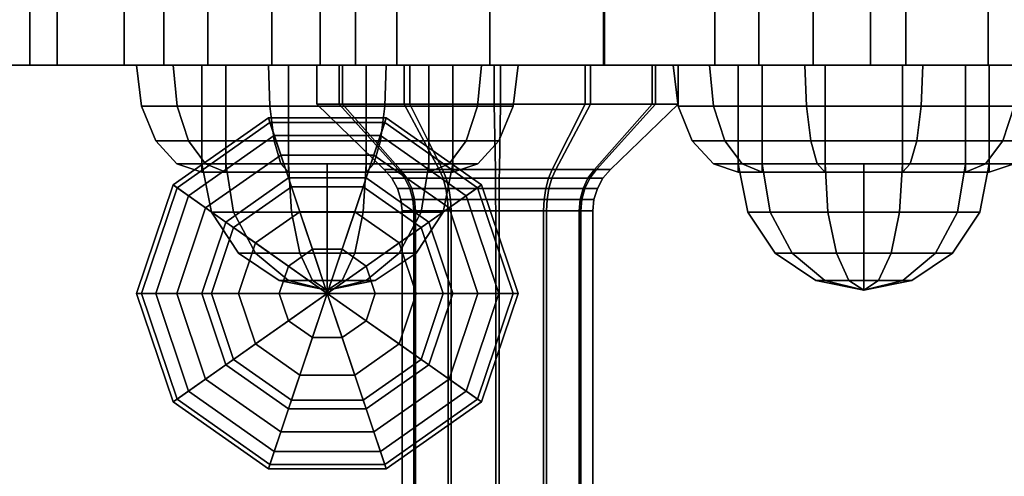
# Model space of a CAD drawing. Extents: x 1118 to 6335, y -1799 to 3006.
# Drawn here: x 4156 to 4232, y 342 to 378 of the extents above; entities that cross this region are included whole.
import ezdxf

# ---------------------------------------------------------------- set-up
doc = ezdxf.new("R2010")
doc.units = 0
doc.header["$LTSCALE"] = 14.285714
doc.layers.add('mitat', color=7, linetype='Continuous', true_color=0x13a538)
doc.layers.add('valine', color=7, linetype='Continuous')
doc.styles.get("Standard").update_dxf_attribs({"font": 'arial.ttf', "height": 60})
doc.dimstyles.new('oma', dxfattribs={"dimtxt": 60, "dimasz": 100, "dimexe": 20, "dimexo": 20, "dimgap": 30, "dimtad": 0, "dimtih": 1, "dimtoh": 1, "dimdec": 0, "dimzin": 0, "dimdsep": 46, "dimtxsty": 'Standard', "dimcen": 0.09, "dimclrd": 256, "dimadec": 0, "dimazin": 0, "dimtfac": 1, "dimtdec": 0, "dimtofl": 0, "dimtmove": 0, "dimatfit": 3, "dimfxl": 1, "dimtolj": 1, "dimtzin": 0, "dimarcsym": 0})

# ---------------------------------------------------------------- blocks, each defined once
blk = doc.blocks.new('*D14')
at = {"layer": 'Defpoints', "color": 0, "transparency": 16777216}
for p in [(3931.84, 897.981), (3931.84, -135.194), (5005.468, -135.194)]:
    blk.add_point(p, dxfattribs=at)
at = {"layer": 'mitat', "color": 0, "lineweight": -2, "transparency": 16777216}
for p, q in [((3951.84, 897.981), (5025.468, 897.981)), ((3951.84, -135.194), (5025.468, -135.194))]:
    blk.add_line(p, q, dxfattribs=at)
at = {"layer": 'mitat', "color": 104, "lineweight": -2, "true_color": 0x13a538, "transparency": 16777216}
for p, q in [((5005.468, 797.981), (5005.468, 442.049)), ((5005.468, -35.194), (5005.468, 320.739))]:
    blk.add_line(p, q, dxfattribs=at)
at = {"layer": 'mitat', "color": 104, "true_color": 0x13a538, "transparency": 16777216}
for points in [[(4988.802, 797.981), (5022.135, 797.981), (5005.468, 897.981)], [(4988.802, -35.194), (5022.135, -35.194), (5005.468, -135.194)]]:
    blk.add_solid(points, dxfattribs=at)
at = {"layer": 'mitat', "color": 0, "transparency": 16777216, "insert": (5005.468, 381.394), "char_height": 60, "attachment_point": 5}
blk.add_mtext('\\A1;1033', dxfattribs=at)

msp = doc.modelspace()

# ---------------------------------------------------------------- linework, layer by layer
at = {"layer": 'valine', "linetype": 'Continuous'}
for points in [[(4156.325, 374.177), (4156.325, 388.611), (4145.363, 388.611), (4145.363, 374.177)], [(4151.426, 374.177), (4151.426, 388.611), (4158.457, 388.611), (4158.457, 374.177)], [(4166.805, 374.177), (4166.805, 388.611), (4156.325, 388.611), (4156.325, 374.177)], [(4158.457, 374.177), (4158.457, 388.611), (4163.702, 388.611), (4163.702, 374.177)], [(4163.702, 374.177), (4163.702, 388.611), (4170.225, 388.611), (4170.225, 374.177)], [(4179.02, 374.177), (4179.02, 388.611), (4166.805, 388.611), (4166.805, 374.177)], [(4170.225, 374.177), (4170.225, 388.611), (4175.245, 388.611), (4175.245, 374.177)], [(4175.245, 374.177), (4175.245, 388.611), (4181.777, 388.611), (4181.777, 374.177)], [(4201.249, 374.177), (4201.249, 388.611), (4179.02, 388.611), (4179.02, 374.177)], [(4181.777, 374.177), (4181.777, 388.611), (4185.001, 388.611), (4185.001, 374.177)], [(4185.001, 374.177), (4185.001, 388.611), (4192.271, 388.611), (4192.271, 374.177)], [(4192.271, 374.177), (4192.271, 388.611), (4201.17, 388.611), (4201.17, 374.177)], [(4201.17, 374.177), (4201.17, 388.611), (4209.865, 388.611), (4209.865, 374.177)], [(4201.17, 374.177), (4201.17, 388.611), (4201.17, 388.611), (4201.17, 374.177)], [(4213.293, 374.177), (4213.293, 388.611), (4201.249, 388.611), (4201.249, 374.177)], [(4209.865, 374.177), (4209.865, 388.611), (4217.541, 388.611), (4217.541, 374.177)], [(4222.039, 374.177), (4222.039, 388.611), (4213.293, 388.611), (4213.293, 374.177)], [(4217.541, 374.177), (4217.541, 388.611), (4224.808, 388.611), (4224.808, 374.177)], [(4231.222, 374.177), (4231.222, 388.611), (4222.039, 388.611), (4222.039, 374.177)], [(4224.808, 374.177), (4224.808, 388.611), (4235.188, 388.611), (4235.188, 374.177)], [(4240.963, 374.177), (4240.963, 388.611), (4231.222, 388.611), (4231.222, 374.177)], [(4165.054, 370.979), (4167.827, 370.979), (4167.514, 374.177), (4164.666, 374.177)], [(4167.827, 370.979), (4165.054, 370.979), (4164.666, 374.177), (4167.514, 374.177)], [(4164.666, 374.177), (4167.514, 374.177), (4171.64, 374.177), (4169.766, 374.177)], [(4167.514, 374.177), (4164.666, 374.177), (4169.766, 374.177), (4171.64, 374.177)], [(4167.827, 370.979), (4175.088, 370.979), (4174.968, 374.177), (4167.514, 374.177)], [(4167.514, 374.177), (4174.968, 374.177), (4176.544, 374.177), (4171.64, 374.177)], [(4174.968, 374.177), (4167.514, 374.177), (4171.64, 374.177), (4176.544, 374.177)], [(4175.088, 370.979), (4167.827, 370.979), (4167.514, 374.177), (4174.968, 374.177)], [(4169.766, 374.177), (4171.64, 374.177), (4171.64, 365.82), (4169.766, 365.82)], [(4171.64, 374.177), (4169.766, 374.177), (4169.766, 365.82), (4171.64, 365.82)], [(4171.64, 374.177), (4176.544, 374.177), (4176.544, 365.82), (4171.64, 365.82)], [(4176.544, 374.177), (4171.64, 374.177), (4171.64, 365.82), (4176.544, 365.82)], [(4175.088, 370.979), (4184.062, 370.979), (4184.182, 374.177), (4174.968, 374.177)], [(4174.968, 374.177), (4184.182, 374.177), (4182.607, 374.177), (4176.544, 374.177)], [(4184.062, 370.979), (4175.088, 370.979), (4174.968, 374.177), (4184.182, 374.177)], [(4184.182, 374.177), (4174.968, 374.177), (4176.544, 374.177), (4182.607, 374.177)], [(4176.544, 374.177), (4182.607, 374.177), (4182.607, 365.82), (4176.544, 365.82)], [(4182.607, 374.177), (4176.544, 374.177), (4176.544, 365.82), (4182.607, 365.82)], [(4192.867, 374.177), (4178.747, 374.177), (4180.513, 374.177)], [(4192.867, 374.177), (4180.763, 374.177), (4178.747, 374.177)], [(4178.747, 371.138), (4180.513, 371.138), (4180.513, 374.177), (4178.747, 374.177)], [(4180.763, 371.138), (4178.747, 371.138), (4178.747, 374.177), (4180.763, 374.177)], [(4180.513, 371.138), (4185.591, 371.138), (4185.591, 374.177), (4180.513, 374.177)], [(4192.867, 374.177), (4180.513, 374.177), (4185.591, 374.177)], [(4192.867, 374.177), (4186.019, 374.177), (4180.763, 374.177)], [(4186.019, 371.138), (4180.763, 371.138), (4180.763, 374.177), (4186.019, 374.177)], [(4184.182, 374.177), (4191.637, 374.177), (4187.511, 374.177), (4182.607, 374.177)], [(4182.607, 374.177), (4187.511, 374.177), (4187.511, 365.82), (4182.607, 365.82)], [(4187.511, 374.177), (4182.607, 374.177), (4182.607, 365.82), (4187.511, 365.82)], [(4191.637, 374.177), (4184.182, 374.177), (4182.607, 374.177), (4187.511, 374.177)], [(4184.062, 370.979), (4191.323, 370.979), (4191.637, 374.177), (4184.182, 374.177)], [(4191.323, 370.979), (4184.062, 370.979), (4184.182, 374.177), (4191.637, 374.177)], [(4185.591, 371.138), (4192.621, 371.138), (4192.621, 374.177), (4185.591, 374.177)], [(4192.867, 374.177), (4185.591, 374.177), (4192.621, 374.177)], [(4192.867, 374.177), (4193.117, 374.177), (4186.019, 374.177)], [(4193.117, 371.138), (4186.019, 371.138), (4186.019, 374.177), (4193.117, 374.177)], [(4191.637, 374.177), (4194.485, 374.177), (4189.384, 374.177), (4187.511, 374.177)], [(4194.485, 374.177), (4191.637, 374.177), (4187.511, 374.177), (4189.384, 374.177)], [(4187.511, 374.177), (4189.384, 374.177), (4189.384, 365.82), (4187.511, 365.82)], [(4189.384, 374.177), (4187.511, 374.177), (4187.511, 365.82), (4189.384, 365.82)], [(4191.323, 370.979), (4194.097, 370.979), (4194.485, 374.177), (4191.637, 374.177)], [(4194.097, 370.979), (4191.323, 370.979), (4191.637, 374.177), (4194.485, 374.177)], [(4192.621, 371.138), (4199.719, 371.138), (4199.719, 374.177), (4192.621, 374.177)], [(4192.867, 374.177), (4192.621, 374.177), (4199.719, 374.177)], [(4192.867, 374.177), (4204.975, 374.177), (4206.995, 374.177)], [(4192.867, 374.177), (4206.995, 374.177), (4205.221, 374.177)], [(4192.867, 374.177), (4200.147, 374.177), (4193.117, 374.177)], [(4192.867, 374.177), (4199.719, 374.177), (4204.975, 374.177)], [(4192.867, 374.177), (4205.221, 374.177), (4200.147, 374.177)], [(4200.147, 371.138), (4193.117, 371.138), (4193.117, 374.177), (4200.147, 374.177)], [(4199.719, 371.138), (4204.975, 371.138), (4204.975, 374.177), (4199.719, 374.177)], [(4205.221, 371.138), (4200.147, 371.138), (4200.147, 374.177), (4205.221, 374.177)], [(4204.975, 371.138), (4206.995, 371.138), (4206.995, 374.177), (4204.975, 374.177)], [(4206.995, 371.138), (4205.221, 371.138), (4205.221, 374.177), (4206.995, 374.177)], [(4209.45, 374.177), (4206.603, 374.177), (4211.703, 374.177), (4213.576, 374.177)], [(4206.603, 374.177), (4209.45, 374.177), (4213.576, 374.177), (4211.703, 374.177)], [(4209.764, 370.979), (4206.991, 370.979), (4206.603, 374.177), (4209.45, 374.177)], [(4206.991, 370.979), (4209.764, 370.979), (4209.45, 374.177), (4206.603, 374.177)], [(4216.905, 374.177), (4209.45, 374.177), (4213.576, 374.177), (4218.481, 374.177)], [(4209.45, 374.177), (4216.905, 374.177), (4218.481, 374.177), (4213.576, 374.177)], [(4217.025, 370.979), (4209.764, 370.979), (4209.45, 374.177), (4216.905, 374.177)], [(4209.764, 370.979), (4217.025, 370.979), (4216.905, 374.177), (4209.45, 374.177)], [(4213.576, 374.177), (4211.703, 374.177), (4211.703, 365.82), (4213.576, 365.82)], [(4211.703, 374.177), (4213.576, 374.177), (4213.576, 365.82), (4211.703, 365.82)], [(4218.481, 374.177), (4213.576, 374.177), (4213.576, 365.82), (4218.481, 365.82)], [(4213.576, 374.177), (4218.481, 374.177), (4218.481, 365.82), (4213.576, 365.82)], [(4225.999, 370.979), (4217.025, 370.979), (4216.905, 374.177), (4226.119, 374.177)], [(4226.119, 374.177), (4216.905, 374.177), (4218.481, 374.177), (4224.544, 374.177)], [(4216.905, 374.177), (4226.119, 374.177), (4224.544, 374.177), (4218.481, 374.177)], [(4217.025, 370.979), (4225.999, 370.979), (4226.119, 374.177), (4216.905, 374.177)], [(4224.544, 374.177), (4218.481, 374.177), (4218.481, 365.82), (4224.544, 365.82)], [(4218.481, 374.177), (4224.544, 374.177), (4224.544, 365.82), (4218.481, 365.82)], [(4229.448, 374.177), (4224.544, 374.177), (4224.544, 365.82), (4229.448, 365.82)], [(4224.544, 374.177), (4229.448, 374.177), (4229.448, 365.82), (4224.544, 365.82)], [(4233.574, 374.177), (4226.119, 374.177), (4224.544, 374.177), (4229.448, 374.177)], [(4226.119, 374.177), (4233.574, 374.177), (4229.448, 374.177), (4224.544, 374.177)], [(4233.26, 370.979), (4225.999, 370.979), (4226.119, 374.177), (4233.574, 374.177)], [(4225.999, 370.979), (4233.26, 370.979), (4233.574, 374.177), (4226.119, 374.177)], [(4236.422, 374.177), (4233.574, 374.177), (4229.448, 374.177), (4231.321, 374.177)], [(4233.574, 374.177), (4236.422, 374.177), (4231.321, 374.177), (4229.448, 374.177)], [(4231.321, 374.177), (4229.448, 374.177), (4229.448, 365.82), (4231.321, 365.82)], [(4229.448, 374.177), (4231.321, 374.177), (4231.321, 365.82), (4229.448, 365.82)], [(4166.16, 368.268), (4168.722, 368.268), (4167.827, 370.979), (4165.054, 370.979)], [(4168.722, 368.268), (4166.16, 368.268), (4165.054, 370.979), (4167.827, 370.979)], [(4168.722, 368.268), (4175.43, 368.268), (4175.088, 370.979), (4167.827, 370.979)], [(4175.43, 368.268), (4168.722, 368.268), (4167.827, 370.979), (4175.088, 370.979)], [(4175.43, 368.268), (4183.721, 368.268), (4184.062, 370.979), (4175.088, 370.979)], [(4183.721, 368.268), (4175.43, 368.268), (4175.088, 370.979), (4184.062, 370.979)], [(4184.02, 366.033), (4185.125, 366.033), (4180.513, 371.138), (4178.747, 371.138)], [(4185.283, 366.033), (4184.02, 366.033), (4178.747, 371.138), (4180.763, 371.138)], [(4185.125, 366.033), (4188.307, 366.033), (4185.591, 371.138), (4180.513, 371.138)], [(4188.58, 366.033), (4185.283, 366.033), (4180.763, 371.138), (4186.019, 371.138)], [(4183.721, 368.268), (4190.429, 368.268), (4191.323, 370.979), (4184.062, 370.979)], [(4190.429, 368.268), (4183.721, 368.268), (4184.062, 370.979), (4191.323, 370.979)], [(4188.307, 366.033), (4192.713, 366.033), (4192.621, 371.138), (4185.591, 371.138)], [(4193.025, 366.033), (4188.58, 366.033), (4186.019, 371.138), (4193.117, 371.138)], [(4190.429, 368.268), (4192.991, 368.268), (4194.097, 370.979), (4191.323, 370.979)], [(4192.991, 368.268), (4190.429, 368.268), (4191.323, 370.979), (4194.097, 370.979)], [(4192.713, 366.033), (4197.158, 366.033), (4199.719, 371.138), (4192.621, 371.138)], [(4197.431, 366.033), (4193.025, 366.033), (4193.117, 371.138), (4200.147, 371.138)], [(4197.158, 366.033), (4200.455, 366.033), (4204.975, 371.138), (4199.719, 371.138)], [(4200.609, 366.033), (4197.431, 366.033), (4200.147, 371.138), (4205.221, 371.138)], [(4200.455, 366.033), (4201.718, 366.033), (4206.995, 371.138), (4204.975, 371.138)], [(4201.718, 366.033), (4200.609, 366.033), (4205.221, 371.138), (4206.995, 371.138)], [(4210.659, 368.268), (4208.097, 368.268), (4206.991, 370.979), (4209.764, 370.979)], [(4208.097, 368.268), (4210.659, 368.268), (4209.764, 370.979), (4206.991, 370.979)], [(4217.367, 368.268), (4210.659, 368.268), (4209.764, 370.979), (4217.025, 370.979)], [(4210.659, 368.268), (4217.367, 368.268), (4217.025, 370.979), (4209.764, 370.979)], [(4225.658, 368.268), (4217.367, 368.268), (4217.025, 370.979), (4225.999, 370.979)], [(4217.367, 368.268), (4225.658, 368.268), (4225.999, 370.979), (4217.025, 370.979)], [(4232.366, 368.268), (4225.658, 368.268), (4225.999, 370.979), (4233.26, 370.979)], [(4225.658, 368.268), (4232.366, 368.268), (4233.26, 370.979), (4225.999, 370.979)], [(4234.928, 368.268), (4232.366, 368.268), (4233.26, 370.979), (4236.033, 370.979)], [(4232.366, 368.268), (4234.928, 368.268), (4236.033, 370.979), (4233.26, 370.979)], [(4167.514, 364.808), (4174.968, 370.052), (4176.544, 365.356), (4171.64, 361.906)], [(4167.827, 364.587), (4175.088, 369.694), (4174.968, 370.052), (4167.514, 364.808)], [(4168.722, 363.958), (4175.43, 368.676), (4175.088, 369.694), (4167.827, 364.587)], [(4174.968, 370.052), (4184.182, 370.052), (4182.607, 365.356), (4176.544, 365.356)], [(4175.088, 369.694), (4184.062, 369.694), (4184.182, 370.052), (4174.968, 370.052)], [(4175.43, 368.676), (4183.721, 368.676), (4184.062, 369.694), (4175.088, 369.694)], [(4184.182, 370.052), (4191.637, 364.808), (4187.511, 361.906), (4182.607, 365.356)], [(4183.721, 368.676), (4190.429, 363.958), (4191.323, 364.587), (4184.062, 369.694)], [(4184.062, 369.694), (4191.323, 364.587), (4191.637, 364.808), (4184.182, 370.052)], [(4170.061, 363.016), (4175.941, 367.152), (4175.43, 368.676), (4168.722, 363.958)], [(4175.941, 367.152), (4183.209, 367.152), (4183.721, 368.676), (4175.43, 368.676)], [(4183.209, 367.152), (4189.09, 363.016), (4190.429, 363.958), (4183.721, 368.676)], [(4167.815, 366.456), (4170.061, 366.456), (4168.722, 368.268), (4166.16, 368.268)], [(4170.061, 366.456), (4167.815, 366.456), (4166.16, 368.268), (4168.722, 368.268)], [(4170.061, 366.456), (4175.941, 366.456), (4175.43, 368.268), (4168.722, 368.268)], [(4175.941, 366.456), (4170.061, 366.456), (4168.722, 368.268), (4175.43, 368.268)], [(4175.941, 366.456), (4183.209, 366.456), (4183.721, 368.268), (4175.43, 368.268)], [(4183.209, 366.456), (4175.941, 366.456), (4175.43, 368.268), (4183.721, 368.268)], [(4183.209, 366.456), (4189.09, 366.456), (4190.429, 368.268), (4183.721, 368.268)], [(4189.09, 366.456), (4183.209, 366.456), (4183.721, 368.268), (4190.429, 368.268)], [(4189.09, 366.456), (4191.336, 366.456), (4192.991, 368.268), (4190.429, 368.268)], [(4191.336, 366.456), (4189.09, 366.456), (4190.429, 368.268), (4192.991, 368.268)], [(4211.998, 366.456), (4209.752, 366.456), (4208.097, 368.268), (4210.659, 368.268)], [(4209.752, 366.456), (4211.998, 366.456), (4210.659, 368.268), (4208.097, 368.268)], [(4217.878, 366.456), (4211.998, 366.456), (4210.659, 368.268), (4217.367, 368.268)], [(4211.998, 366.456), (4217.878, 366.456), (4217.367, 368.268), (4210.659, 368.268)], [(4225.146, 366.456), (4217.878, 366.456), (4217.367, 368.268), (4225.658, 368.268)], [(4217.878, 366.456), (4225.146, 366.456), (4225.658, 368.268), (4217.367, 368.268)], [(4231.027, 366.456), (4225.146, 366.456), (4225.658, 368.268), (4232.366, 368.268)], [(4225.146, 366.456), (4231.027, 366.456), (4232.366, 368.268), (4225.658, 368.268)], [(4233.273, 366.456), (4231.027, 366.456), (4232.366, 368.268), (4234.928, 368.268)], [(4231.027, 366.456), (4233.273, 366.456), (4234.928, 368.268), (4232.366, 368.268)], [(4171.64, 361.906), (4176.544, 365.356), (4175.941, 367.152), (4170.061, 363.016)], [(4176.544, 365.356), (4182.607, 365.356), (4183.209, 367.152), (4175.941, 367.152)], [(4182.607, 365.356), (4187.511, 361.906), (4189.09, 363.016), (4183.209, 367.152)], [(4169.766, 365.82), (4171.64, 365.82), (4170.061, 366.456), (4167.815, 366.456)], [(4171.64, 365.82), (4169.766, 365.82), (4167.815, 366.456), (4170.061, 366.456)], [(4170.513, 362.677), (4172.244, 362.677), (4171.64, 366.456), (4169.766, 366.456)], [(4172.244, 362.677), (4170.513, 362.677), (4169.766, 366.456), (4171.64, 366.456)], [(4169.766, 366.456), (4171.64, 366.456), (4179.575, 366.456), (4179.575, 366.456)], [(4171.64, 366.456), (4169.766, 366.456), (4179.575, 366.456), (4179.575, 366.456)], [(4171.64, 365.82), (4176.544, 365.82), (4175.941, 366.456), (4170.061, 366.456)], [(4176.544, 365.82), (4171.64, 365.82), (4170.061, 366.456), (4175.941, 366.456)], [(4172.244, 362.677), (4176.775, 362.677), (4176.544, 366.456), (4171.64, 366.456)], [(4176.775, 362.677), (4172.244, 362.677), (4171.64, 366.456), (4176.544, 366.456)], [(4171.64, 366.456), (4176.544, 366.456), (4179.575, 366.456), (4179.575, 366.456)], [(4176.544, 366.456), (4171.64, 366.456), (4179.575, 366.456), (4179.575, 366.456)], [(4176.544, 365.82), (4182.607, 365.82), (4183.209, 366.456), (4175.941, 366.456)], [(4182.607, 365.82), (4176.544, 365.82), (4175.941, 366.456), (4183.209, 366.456)], [(4176.775, 362.677), (4182.376, 362.677), (4182.607, 366.456), (4176.544, 366.456)], [(4182.376, 362.677), (4176.775, 362.677), (4176.544, 366.456), (4182.607, 366.456)], [(4176.544, 366.456), (4182.607, 366.456), (4179.575, 366.456), (4179.575, 366.456)], [(4182.607, 366.456), (4176.544, 366.456), (4179.575, 366.456), (4179.575, 366.456)], [(4182.607, 366.456), (4187.511, 366.456), (4179.575, 366.456), (4179.575, 366.456)], [(4187.511, 366.456), (4189.384, 366.456), (4179.575, 366.456), (4179.575, 366.456)], [(4189.384, 366.456), (4187.511, 366.456), (4179.575, 366.456), (4179.575, 366.456)], [(4187.511, 366.456), (4182.607, 366.456), (4179.575, 366.456), (4179.575, 366.456)], [(4179.575, 366.456), (4179.575, 366.456), (4179.575, 356.58), (4179.575, 356.58)], [(4179.575, 366.456), (4179.575, 366.456), (4179.575, 356.58), (4179.575, 356.58)], [(4179.575, 366.456), (4179.575, 366.456), (4179.575, 356.58), (4179.575, 356.58)], [(4179.575, 366.456), (4179.575, 366.456), (4179.575, 356.58), (4179.575, 356.58)], [(4179.575, 366.456), (4179.575, 366.456), (4179.575, 356.58), (4179.575, 356.58)], [(4179.575, 366.456), (4179.575, 366.456), (4179.575, 356.58), (4179.575, 356.58)], [(4179.575, 366.456), (4179.575, 366.456), (4179.575, 356.58), (4179.575, 356.58)], [(4179.575, 366.456), (4179.575, 366.456), (4179.575, 356.58), (4179.575, 356.58)], [(4179.575, 366.456), (4179.575, 366.456), (4179.575, 356.58), (4179.575, 356.58)], [(4179.575, 366.456), (4179.575, 366.456), (4179.575, 356.58), (4179.575, 356.58)], [(4182.376, 362.677), (4186.907, 362.677), (4187.511, 366.456), (4182.607, 366.456)], [(4186.907, 362.677), (4182.376, 362.677), (4182.607, 366.456), (4187.511, 366.456)], [(4182.607, 365.82), (4187.511, 365.82), (4189.09, 366.456), (4183.209, 366.456)], [(4187.511, 365.82), (4182.607, 365.82), (4183.209, 366.456), (4189.09, 366.456)], [(4186.907, 362.677), (4188.637, 362.677), (4189.384, 366.456), (4187.511, 366.456)], [(4188.637, 362.677), (4186.907, 362.677), (4187.511, 366.456), (4189.384, 366.456)], [(4187.511, 365.82), (4189.384, 365.82), (4191.336, 366.456), (4189.09, 366.456)], [(4189.384, 365.82), (4187.511, 365.82), (4189.09, 366.456), (4191.336, 366.456)], [(4213.576, 365.82), (4211.703, 365.82), (4209.752, 366.456), (4211.998, 366.456)], [(4211.703, 365.82), (4213.576, 365.82), (4211.998, 366.456), (4209.752, 366.456)], [(4214.181, 362.677), (4212.45, 362.677), (4211.703, 366.456), (4213.576, 366.456)], [(4212.45, 362.677), (4214.181, 362.677), (4213.576, 366.456), (4211.703, 366.456)], [(4213.576, 366.456), (4211.703, 366.456), (4221.512, 366.456), (4221.512, 366.456)], [(4211.703, 366.456), (4213.576, 366.456), (4221.512, 366.456), (4221.512, 366.456)], [(4218.481, 365.82), (4213.576, 365.82), (4211.998, 366.456), (4217.878, 366.456)], [(4213.576, 365.82), (4218.481, 365.82), (4217.878, 366.456), (4211.998, 366.456)], [(4218.712, 362.677), (4214.181, 362.677), (4213.576, 366.456), (4218.481, 366.456)], [(4214.181, 362.677), (4218.712, 362.677), (4218.481, 366.456), (4213.576, 366.456)], [(4218.481, 366.456), (4213.576, 366.456), (4221.512, 366.456), (4221.512, 366.456)], [(4213.576, 366.456), (4218.481, 366.456), (4221.512, 366.456), (4221.512, 366.456)], [(4224.544, 365.82), (4218.481, 365.82), (4217.878, 366.456), (4225.146, 366.456)], [(4218.481, 365.82), (4224.544, 365.82), (4225.146, 366.456), (4217.878, 366.456)], [(4224.313, 362.677), (4218.712, 362.677), (4218.481, 366.456), (4224.544, 366.456)], [(4218.712, 362.677), (4224.313, 362.677), (4224.544, 366.456), (4218.481, 366.456)], [(4224.544, 366.456), (4218.481, 366.456), (4221.512, 366.456), (4221.512, 366.456)], [(4218.481, 366.456), (4224.544, 366.456), (4221.512, 366.456), (4221.512, 366.456)], [(4229.448, 366.456), (4224.544, 366.456), (4221.512, 366.456), (4221.512, 366.456)], [(4231.321, 366.456), (4229.448, 366.456), (4221.512, 366.456), (4221.512, 366.456)], [(4229.448, 366.456), (4231.321, 366.456), (4221.512, 366.456), (4221.512, 366.456)], [(4224.544, 366.456), (4229.448, 366.456), (4221.512, 366.456), (4221.512, 366.456)], [(4221.512, 366.456), (4221.512, 366.456), (4221.512, 356.58), (4221.512, 356.58)], [(4221.512, 366.456), (4221.512, 366.456), (4221.512, 356.58), (4221.512, 356.58)], [(4221.512, 366.456), (4221.512, 366.456), (4221.512, 356.58), (4221.512, 356.58)], [(4221.512, 366.456), (4221.512, 366.456), (4221.512, 356.58), (4221.512, 356.58)], [(4221.512, 366.456), (4221.512, 366.456), (4221.512, 356.58), (4221.512, 356.58)], [(4221.512, 366.456), (4221.512, 366.456), (4221.512, 356.58), (4221.512, 356.58)], [(4221.512, 366.456), (4221.512, 366.456), (4221.512, 356.58), (4221.512, 356.58)], [(4221.512, 366.456), (4221.512, 366.456), (4221.512, 356.58), (4221.512, 356.58)], [(4221.512, 366.456), (4221.512, 366.456), (4221.512, 356.58), (4221.512, 356.58)], [(4221.512, 366.456), (4221.512, 366.456), (4221.512, 356.58), (4221.512, 356.58)], [(4228.844, 362.677), (4224.313, 362.677), (4224.544, 366.456), (4229.448, 366.456)], [(4224.313, 362.677), (4228.844, 362.677), (4229.448, 366.456), (4224.544, 366.456)], [(4229.448, 365.82), (4224.544, 365.82), (4225.146, 366.456), (4231.027, 366.456)], [(4224.544, 365.82), (4229.448, 365.82), (4231.027, 366.456), (4225.146, 366.456)], [(4230.574, 362.677), (4228.844, 362.677), (4229.448, 366.456), (4231.321, 366.456)], [(4228.844, 362.677), (4230.574, 362.677), (4231.321, 366.456), (4229.448, 366.456)], [(4231.321, 365.82), (4229.448, 365.82), (4231.027, 366.456), (4233.273, 366.456)], [(4229.448, 365.82), (4231.321, 365.82), (4233.273, 366.456), (4231.027, 366.456)], [(4184.614, 365.334), (4185.647, 365.334), (4185.125, 366.033), (4184.02, 366.033)], [(4185.791, 365.334), (4184.614, 365.334), (4184.02, 366.033), (4185.283, 366.033)], [(4185.647, 365.334), (4188.619, 365.334), (4188.307, 366.033), (4185.125, 366.033)], [(4188.865, 365.334), (4185.791, 365.334), (4185.283, 366.033), (4188.58, 366.033)], [(4188.619, 365.334), (4192.727, 365.334), (4192.713, 366.033), (4188.307, 366.033)], [(4193.012, 365.334), (4188.865, 365.334), (4188.58, 366.033), (4193.025, 366.033)], [(4192.727, 365.334), (4196.873, 365.334), (4197.158, 366.033), (4192.713, 366.033)], [(4197.119, 365.334), (4193.012, 365.334), (4193.025, 366.033), (4197.431, 366.033)], [(4196.873, 365.334), (4199.947, 365.334), (4200.455, 366.033), (4197.158, 366.033)], [(4200.087, 365.334), (4197.119, 365.334), (4197.431, 366.033), (4200.609, 366.033)], [(4199.947, 365.334), (4201.125, 365.334), (4201.718, 366.033), (4200.455, 366.033)], [(4201.125, 365.334), (4200.087, 365.334), (4200.609, 366.033), (4201.718, 366.033)], [(4165.054, 356.324), (4167.827, 364.587), (4167.514, 364.808), (4164.666, 356.324)], [(4164.666, 356.324), (4167.514, 364.808), (4171.64, 361.906), (4169.766, 356.324)], [(4172.244, 361.481), (4176.775, 364.668), (4176.544, 365.356), (4171.64, 361.906)], [(4171.64, 361.906), (4176.544, 365.356), (4179.575, 356.324), (4179.575, 356.324)], [(4171.64, 361.906), (4176.544, 365.356), (4176.544, 365.356), (4171.64, 361.906)], [(4176.775, 364.668), (4182.376, 364.668), (4182.607, 365.356), (4176.544, 365.356)], [(4176.544, 365.356), (4182.607, 365.356), (4179.575, 356.324), (4179.575, 356.324)], [(4176.544, 365.356), (4182.607, 365.356), (4182.607, 365.356), (4176.544, 365.356)], [(4182.607, 365.356), (4187.511, 361.906), (4179.575, 356.324), (4179.575, 356.324)], [(4182.376, 364.668), (4186.907, 361.481), (4187.511, 361.906), (4182.607, 365.356)], [(4182.607, 365.356), (4187.511, 361.906), (4187.511, 361.906), (4182.607, 365.356)], [(4186.031, 364.536), (4185.05, 364.536), (4184.614, 365.334), (4185.647, 365.334)], [(4185.05, 364.536), (4186.17, 364.536), (4185.791, 365.334), (4184.614, 365.334)], [(4188.842, 364.536), (4186.031, 364.536), (4185.647, 365.334), (4188.619, 365.334)], [(4186.17, 364.536), (4189.078, 364.536), (4188.865, 365.334), (4185.791, 365.334)], [(4191.637, 364.808), (4194.485, 356.324), (4189.384, 356.324), (4187.511, 361.906)], [(4192.732, 364.536), (4188.842, 364.536), (4188.619, 365.334), (4192.727, 365.334)], [(4189.078, 364.536), (4193.006, 364.536), (4193.012, 365.334), (4188.865, 365.334)], [(4191.323, 364.587), (4194.097, 356.324), (4194.485, 356.324), (4191.637, 364.808)], [(4196.66, 364.536), (4192.732, 364.536), (4192.727, 365.334), (4196.873, 365.334)], [(4193.006, 364.536), (4196.896, 364.536), (4197.119, 365.334), (4193.012, 365.334)], [(4199.568, 364.536), (4196.66, 364.536), (4196.873, 365.334), (4199.947, 365.334)], [(4196.896, 364.536), (4199.703, 364.536), (4200.087, 365.334), (4197.119, 365.334)], [(4200.689, 364.536), (4199.568, 364.536), (4199.947, 365.334), (4201.125, 365.334)], [(4199.703, 364.536), (4200.689, 364.536), (4201.125, 365.334), (4200.087, 365.334)], [(4166.16, 356.324), (4168.722, 363.958), (4167.827, 364.587), (4165.054, 356.324)], [(4173.964, 360.271), (4177.432, 362.71), (4176.775, 364.668), (4172.244, 361.481)], [(4177.432, 362.71), (4181.718, 362.71), (4182.376, 364.668), (4176.775, 364.668)], [(4181.718, 362.71), (4185.187, 360.271), (4186.907, 361.481), (4182.376, 364.668)], [(4186.265, 363.678), (4185.324, 363.678), (4185.05, 364.536), (4186.031, 364.536)], [(4185.324, 363.678), (4186.401, 363.678), (4186.17, 364.536), (4185.05, 364.536)], [(4188.98, 363.678), (4186.265, 363.678), (4186.031, 364.536), (4188.842, 364.536)], [(4186.401, 363.678), (4189.211, 363.678), (4189.078, 364.536), (4186.17, 364.536)], [(4192.735, 363.678), (4188.98, 363.678), (4188.842, 364.536), (4192.732, 364.536)], [(4189.211, 363.678), (4193.003, 363.678), (4193.006, 364.536), (4189.078, 364.536)], [(4190.429, 363.958), (4192.991, 356.324), (4194.097, 356.324), (4191.323, 364.587)], [(4196.527, 363.678), (4192.735, 363.678), (4192.732, 364.536), (4196.66, 364.536)], [(4193.003, 363.678), (4196.758, 363.678), (4196.896, 364.536), (4193.006, 364.536)], [(4199.337, 363.678), (4196.527, 363.678), (4196.66, 364.536), (4199.568, 364.536)], [(4196.758, 363.678), (4199.47, 363.678), (4199.703, 364.536), (4196.896, 364.536)], [(4200.414, 363.678), (4199.337, 363.678), (4199.568, 364.536), (4200.689, 364.536)], [(4199.47, 363.678), (4200.414, 363.678), (4200.689, 364.536), (4199.703, 364.536)], [(4167.815, 356.324), (4170.061, 363.016), (4168.722, 363.958), (4166.16, 356.324)], [(4186.347, 362.782), (4185.415, 362.782), (4185.324, 363.678), (4186.265, 363.678)], [(4185.415, 362.782), (4186.48, 362.782), (4186.401, 363.678), (4185.324, 363.678)], [(4189.029, 362.782), (4186.347, 362.782), (4186.265, 363.678), (4188.98, 363.678)], [(4186.48, 362.782), (4189.257, 362.782), (4189.211, 363.678), (4186.401, 363.678)], [(4192.738, 362.782), (4189.029, 362.782), (4188.98, 363.678), (4192.735, 363.678)], [(4189.09, 363.016), (4191.336, 356.324), (4192.991, 356.324), (4190.429, 363.958)], [(4189.257, 362.782), (4193, 362.782), (4193.003, 363.678), (4189.211, 363.678)], [(4196.481, 362.782), (4192.738, 362.782), (4192.735, 363.678), (4196.527, 363.678)], [(4193, 362.782), (4196.712, 362.782), (4196.758, 363.678), (4193.003, 363.678)], [(4199.258, 362.782), (4196.481, 362.782), (4196.527, 363.678), (4199.337, 363.678)], [(4196.712, 362.782), (4199.387, 362.782), (4199.47, 363.678), (4196.758, 363.678)], [(4200.327, 362.782), (4199.258, 362.782), (4199.337, 363.678), (4200.414, 363.678)], [(4199.387, 362.782), (4200.327, 362.782), (4200.414, 363.678), (4199.47, 363.678)], [(4169.766, 356.324), (4171.64, 361.906), (4170.061, 363.016), (4167.815, 356.324)], [(4172.639, 359.473), (4173.964, 359.473), (4172.244, 362.677), (4170.513, 362.677)], [(4173.964, 359.473), (4172.639, 359.473), (4170.513, 362.677), (4172.244, 362.677)], [(4173.964, 359.473), (4177.432, 359.473), (4176.775, 362.677), (4172.244, 362.677)], [(4177.432, 359.473), (4173.964, 359.473), (4172.244, 362.677), (4176.775, 362.677)], [(4176.538, 358.461), (4178.416, 359.781), (4177.432, 362.71), (4173.964, 360.271)], [(4177.432, 359.473), (4181.718, 359.473), (4182.376, 362.677), (4176.775, 362.677)], [(4181.718, 359.473), (4177.432, 359.473), (4176.775, 362.677), (4182.376, 362.677)], [(4178.416, 359.781), (4180.735, 359.781), (4181.718, 362.71), (4177.432, 362.71)], [(4180.735, 359.781), (4182.612, 358.461), (4185.187, 360.271), (4181.718, 362.71)], [(4181.718, 359.473), (4185.187, 359.473), (4186.907, 362.677), (4182.376, 362.677)], [(4185.187, 359.473), (4181.718, 359.473), (4182.376, 362.677), (4186.907, 362.677)], [(4185.187, 359.473), (4186.512, 359.473), (4188.637, 362.677), (4186.907, 362.677)], [(4186.512, 359.473), (4185.187, 359.473), (4186.907, 362.677), (4188.637, 362.677)], [(4186.347, 362.782), (4189.029, 362.782), (4192.738, 362.782), (4196.481, 362.782), (4199.258, 362.782), (4200.327, 362.782), (4199.387, 362.782), (4196.712, 362.782), (4193, 362.782), (4189.257, 362.782), (4186.48, 362.782), (4185.415, 362.782)], [(4186.347, 339.459), (4186.347, 362.782), (4185.415, 362.782), (4185.415, 339.345)], [(4185.415, 339.345), (4185.415, 362.782), (4186.48, 362.782), (4186.48, 339.269)], [(4189.029, 339.566), (4189.029, 362.782), (4186.347, 362.782), (4186.347, 339.459)], [(4186.48, 339.269), (4186.48, 362.782), (4189.257, 362.782), (4189.257, 339.239)], [(4187.511, 361.906), (4189.384, 356.324), (4191.336, 356.324), (4189.09, 363.016)], [(4192.738, 339.642), (4192.738, 362.782), (4189.029, 362.782), (4189.029, 339.566)], [(4189.257, 339.239), (4189.257, 362.782), (4193, 362.782), (4193, 339.269)], [(4196.481, 339.672), (4196.481, 362.782), (4192.738, 362.782), (4192.738, 339.642)], [(4193, 339.269), (4193, 362.782), (4196.712, 362.782), (4196.712, 339.345)], [(4199.258, 339.642), (4199.258, 362.782), (4196.481, 362.782), (4196.481, 339.672)], [(4196.712, 339.345), (4196.712, 362.782), (4199.387, 362.782), (4199.387, 339.459)], [(4200.327, 339.566), (4200.327, 362.782), (4199.258, 362.782), (4199.258, 339.642)], [(4199.387, 339.459), (4199.387, 362.782), (4200.327, 362.782), (4200.327, 339.566)], [(4215.901, 359.473), (4214.576, 359.473), (4212.45, 362.677), (4214.181, 362.677)], [(4214.576, 359.473), (4215.901, 359.473), (4214.181, 362.677), (4212.45, 362.677)], [(4219.369, 359.473), (4215.901, 359.473), (4214.181, 362.677), (4218.712, 362.677)], [(4215.901, 359.473), (4219.369, 359.473), (4218.712, 362.677), (4214.181, 362.677)], [(4223.655, 359.473), (4219.369, 359.473), (4218.712, 362.677), (4224.313, 362.677)], [(4219.369, 359.473), (4223.655, 359.473), (4224.313, 362.677), (4218.712, 362.677)], [(4227.124, 359.473), (4223.655, 359.473), (4224.313, 362.677), (4228.844, 362.677)], [(4223.655, 359.473), (4227.124, 359.473), (4228.844, 362.677), (4224.313, 362.677)], [(4228.448, 359.473), (4227.124, 359.473), (4228.844, 362.677), (4230.574, 362.677)], [(4227.124, 359.473), (4228.448, 359.473), (4230.574, 362.677), (4228.844, 362.677)], [(4169.766, 356.324), (4171.64, 361.906), (4179.575, 356.324), (4179.575, 356.324)], [(4170.513, 356.324), (4172.244, 361.481), (4171.64, 361.906), (4169.766, 356.324)], [(4169.766, 356.324), (4171.64, 361.906), (4171.64, 361.906), (4169.766, 356.324)], [(4187.511, 361.906), (4189.384, 356.324), (4179.575, 356.324), (4179.575, 356.324)], [(4186.907, 361.481), (4188.637, 356.324), (4189.384, 356.324), (4187.511, 361.906)], [(4187.511, 361.906), (4189.384, 356.324), (4189.384, 356.324), (4187.511, 361.906)], [(4172.639, 356.324), (4173.964, 360.271), (4172.244, 361.481), (4170.513, 356.324)], [(4185.187, 360.271), (4186.512, 356.324), (4188.637, 356.324), (4186.907, 361.481)], [(4175.821, 356.324), (4176.538, 358.461), (4173.964, 360.271), (4172.639, 356.324)], [(4182.612, 358.461), (4183.329, 356.324), (4186.512, 356.324), (4185.187, 360.271)], [(4175.821, 357.332), (4176.538, 357.332), (4173.964, 359.473), (4172.639, 359.473)], [(4176.538, 357.332), (4175.821, 357.332), (4172.639, 359.473), (4173.964, 359.473)], [(4176.538, 357.332), (4178.416, 357.332), (4177.432, 359.473), (4173.964, 359.473)], [(4178.416, 357.332), (4176.538, 357.332), (4173.964, 359.473), (4177.432, 359.473)], [(4179.575, 356.324), (4179.575, 356.324), (4178.416, 359.781), (4176.538, 358.461)], [(4178.416, 357.332), (4180.735, 357.332), (4181.718, 359.473), (4177.432, 359.473)], [(4180.735, 357.332), (4178.416, 357.332), (4177.432, 359.473), (4181.718, 359.473)], [(4179.575, 356.324), (4179.575, 356.324), (4180.735, 359.781), (4178.416, 359.781)], [(4179.575, 356.324), (4179.575, 356.324), (4182.612, 358.461), (4180.735, 359.781)], [(4180.735, 357.332), (4182.612, 357.332), (4185.187, 359.473), (4181.718, 359.473)], [(4182.612, 357.332), (4180.735, 357.332), (4181.718, 359.473), (4185.187, 359.473)], [(4182.612, 357.332), (4183.329, 357.332), (4186.512, 359.473), (4185.187, 359.473)], [(4183.329, 357.332), (4182.612, 357.332), (4185.187, 359.473), (4186.512, 359.473)], [(4218.475, 357.332), (4217.758, 357.332), (4214.576, 359.473), (4215.901, 359.473)], [(4217.758, 357.332), (4218.475, 357.332), (4215.901, 359.473), (4214.576, 359.473)], [(4220.352, 357.332), (4218.475, 357.332), (4215.901, 359.473), (4219.369, 359.473)], [(4218.475, 357.332), (4220.352, 357.332), (4219.369, 359.473), (4215.901, 359.473)], [(4222.672, 357.332), (4220.352, 357.332), (4219.369, 359.473), (4223.655, 359.473)], [(4220.352, 357.332), (4222.672, 357.332), (4223.655, 359.473), (4219.369, 359.473)], [(4224.549, 357.332), (4222.672, 357.332), (4223.655, 359.473), (4227.124, 359.473)], [(4222.672, 357.332), (4224.549, 357.332), (4227.124, 359.473), (4223.655, 359.473)], [(4225.266, 357.332), (4224.549, 357.332), (4227.124, 359.473), (4228.448, 359.473)], [(4224.549, 357.332), (4225.266, 357.332), (4228.448, 359.473), (4227.124, 359.473)], [(4179.575, 356.324), (4179.575, 356.324), (4176.538, 358.461), (4175.821, 356.324)], [(4179.575, 356.324), (4179.575, 356.324), (4183.329, 356.324), (4182.612, 358.461)], [(4179.575, 356.58), (4179.575, 356.58), (4176.538, 357.332), (4175.821, 357.332)], [(4179.575, 356.58), (4179.575, 356.58), (4175.821, 357.332), (4176.538, 357.332)], [(4179.575, 356.58), (4179.575, 356.58), (4178.416, 357.332), (4176.538, 357.332)], [(4179.575, 356.58), (4179.575, 356.58), (4176.538, 357.332), (4178.416, 357.332)], [(4179.575, 356.58), (4179.575, 356.58), (4180.735, 357.332), (4178.416, 357.332)], [(4179.575, 356.58), (4179.575, 356.58), (4178.416, 357.332), (4180.735, 357.332)], [(4179.575, 356.58), (4179.575, 356.58), (4182.612, 357.332), (4180.735, 357.332)], [(4179.575, 356.58), (4179.575, 356.58), (4183.329, 357.332), (4182.612, 357.332)], [(4179.575, 356.58), (4179.575, 356.58), (4182.612, 357.332), (4183.329, 357.332)], [(4179.575, 356.58), (4179.575, 356.58), (4180.735, 357.332), (4182.612, 357.332)], [(4221.512, 356.58), (4221.512, 356.58), (4217.758, 357.332), (4218.475, 357.332)], [(4221.512, 356.58), (4221.512, 356.58), (4218.475, 357.332), (4217.758, 357.332)], [(4221.512, 356.58), (4221.512, 356.58), (4218.475, 357.332), (4220.352, 357.332)], [(4221.512, 356.58), (4221.512, 356.58), (4220.352, 357.332), (4218.475, 357.332)], [(4221.512, 356.58), (4221.512, 356.58), (4220.352, 357.332), (4222.672, 357.332)], [(4221.512, 356.58), (4221.512, 356.58), (4222.672, 357.332), (4220.352, 357.332)], [(4221.512, 356.58), (4221.512, 356.58), (4222.672, 357.332), (4224.549, 357.332)], [(4221.512, 356.58), (4221.512, 356.58), (4224.549, 357.332), (4225.266, 357.332)], [(4221.512, 356.58), (4221.512, 356.58), (4225.266, 357.332), (4224.549, 357.332)], [(4221.512, 356.58), (4221.512, 356.58), (4224.549, 357.332), (4222.672, 357.332)], [(4167.827, 348.061), (4165.054, 356.324), (4164.666, 356.324), (4167.514, 347.84)], [(4167.514, 347.84), (4164.666, 356.324), (4169.766, 356.324), (4171.64, 350.743)], [(4168.722, 348.69), (4166.16, 356.324), (4165.054, 356.324), (4167.827, 348.061)], [(4170.061, 349.632), (4167.815, 356.324), (4166.16, 356.324), (4168.722, 348.69)], [(4171.64, 350.743), (4169.766, 356.324), (4167.815, 356.324), (4170.061, 349.632)], [(4171.64, 350.743), (4169.766, 356.324), (4179.575, 356.324), (4179.575, 356.324)], [(4172.244, 351.168), (4170.513, 356.324), (4169.766, 356.324), (4171.64, 350.743)], [(4171.64, 350.743), (4169.766, 356.324), (4169.766, 356.324), (4171.64, 350.743)], [(4173.964, 352.378), (4172.639, 356.324), (4170.513, 356.324), (4172.244, 351.168)], [(4176.544, 347.293), (4171.64, 350.743), (4179.575, 356.324), (4179.575, 356.324)], [(4176.538, 354.188), (4175.821, 356.324), (4172.639, 356.324), (4173.964, 352.378)], [(4179.575, 356.324), (4179.575, 356.324), (4175.821, 356.324), (4176.538, 354.188)], [(4179.575, 356.324), (4179.575, 356.324), (4176.538, 354.188), (4178.416, 352.868)], [(4182.607, 347.293), (4176.544, 347.293), (4179.575, 356.324), (4179.575, 356.324)], [(4179.575, 356.324), (4179.575, 356.324), (4178.416, 352.868), (4180.735, 352.868)], [(4187.511, 350.743), (4182.607, 347.293), (4179.575, 356.324), (4179.575, 356.324)], [(4189.384, 356.324), (4187.511, 350.743), (4179.575, 356.324), (4179.575, 356.324)], [(4179.575, 356.324), (4179.575, 356.324), (4180.735, 352.868), (4182.612, 354.188)], [(4179.575, 356.324), (4179.575, 356.324), (4182.612, 354.188), (4183.329, 356.324)], [(4183.329, 356.324), (4182.612, 354.188), (4185.187, 352.378), (4186.512, 356.324)], [(4186.512, 356.324), (4185.187, 352.378), (4186.907, 351.168), (4188.637, 356.324)], [(4188.637, 356.324), (4186.907, 351.168), (4187.511, 350.743), (4189.384, 356.324)], [(4194.485, 356.324), (4191.637, 347.84), (4187.511, 350.743), (4189.384, 356.324)], [(4189.384, 356.324), (4187.511, 350.743), (4189.09, 349.632), (4191.336, 356.324)], [(4189.384, 356.324), (4187.511, 350.743), (4187.511, 350.743), (4189.384, 356.324)], [(4191.336, 356.324), (4189.09, 349.632), (4190.429, 348.69), (4192.991, 356.324)], [(4192.991, 356.324), (4190.429, 348.69), (4191.323, 348.061), (4194.097, 356.324)], [(4194.097, 356.324), (4191.323, 348.061), (4191.637, 347.84), (4194.485, 356.324)], [(4178.416, 352.868), (4176.538, 354.188), (4173.964, 352.378), (4177.432, 349.938)], [(4182.612, 354.188), (4180.735, 352.868), (4181.718, 349.938), (4185.187, 352.378)], [(4180.735, 352.868), (4178.416, 352.868), (4177.432, 349.938), (4181.718, 349.938)], [(4177.432, 349.938), (4173.964, 352.378), (4172.244, 351.168), (4176.775, 347.981)], [(4185.187, 352.378), (4181.718, 349.938), (4182.376, 347.981), (4186.907, 351.168)], [(4176.775, 347.981), (4172.244, 351.168), (4171.64, 350.743), (4176.544, 347.293)], [(4186.907, 351.168), (4182.376, 347.981), (4182.607, 347.293), (4187.511, 350.743)], [(4174.968, 342.597), (4167.514, 347.84), (4171.64, 350.743), (4176.544, 347.293)], [(4176.544, 347.293), (4171.64, 350.743), (4170.061, 349.632), (4175.941, 345.496)], [(4176.544, 347.293), (4171.64, 350.743), (4171.64, 350.743), (4176.544, 347.293)], [(4187.511, 350.743), (4182.607, 347.293), (4183.209, 345.496), (4189.09, 349.632)], [(4191.637, 347.84), (4184.182, 342.597), (4182.607, 347.293), (4187.511, 350.743)], [(4187.511, 350.743), (4182.607, 347.293), (4182.607, 347.293), (4187.511, 350.743)], [(4175.941, 345.496), (4170.061, 349.632), (4168.722, 348.69), (4175.43, 343.973)], [(4181.718, 349.938), (4177.432, 349.938), (4176.775, 347.981), (4182.376, 347.981)], [(4189.09, 349.632), (4183.209, 345.496), (4183.721, 343.973), (4190.429, 348.69)], [(4175.43, 343.973), (4168.722, 348.69), (4167.827, 348.061), (4175.088, 342.955)], [(4190.429, 348.69), (4183.721, 343.973), (4184.062, 342.955), (4191.323, 348.061)], [(4175.088, 342.955), (4167.827, 348.061), (4167.514, 347.84), (4174.968, 342.597)], [(4182.376, 347.981), (4176.775, 347.981), (4176.544, 347.293), (4182.607, 347.293)], [(4191.323, 348.061), (4184.062, 342.955), (4184.182, 342.597), (4191.637, 347.84)], [(4184.182, 342.597), (4174.968, 342.597), (4176.544, 347.293), (4182.607, 347.293)], [(4182.607, 347.293), (4176.544, 347.293), (4175.941, 345.496), (4183.209, 345.496)], [(4182.607, 347.293), (4176.544, 347.293), (4176.544, 347.293), (4182.607, 347.293)], [(4183.209, 345.496), (4175.941, 345.496), (4175.43, 343.973), (4183.721, 343.973)], [(4183.721, 343.973), (4175.43, 343.973), (4175.088, 342.955), (4184.062, 342.955)], [(4184.062, 342.955), (4175.088, 342.955), (4174.968, 342.597), (4184.182, 342.597)]]:
    msp.add_lwpolyline(points, close=True, dxfattribs=at)
for points in [[(4240.963, 374.177), (4231.222, 374.177), (4222.039, 374.177), (4213.293, 374.177), (4201.249, 374.177), (4179.02, 374.177), (4166.805, 374.177), (4156.325, 374.177), (4145.363, 374.177)], [(4151.426, 374.177), (4158.457, 374.177), (4163.702, 374.177), (4170.225, 374.177), (4175.245, 374.177), (4181.777, 374.177), (4185.001, 374.177), (4192.271, 374.177), (4201.17, 374.177), (4201.17, 374.177), (4209.865, 374.177), (4217.541, 374.177), (4224.808, 374.177), (4235.188, 374.177)]]:
    msp.add_lwpolyline(points, dxfattribs=at)

# ---------------------------------------------------------------- dimensions: what is measured, and where the dimension line sits
at = {"layer": 'mitat'}
dim = msp.add_aligned_dim(p1=(3931.84, 897.981), p2=(3931.84, -135.194), distance=1073.629, dimstyle='oma', dxfattribs=at)
dim.commit()
dim.dimension.update_dxf_attribs({"geometry": '*D14', "text_midpoint": (5005.468, 381.394)})

doc.saveas('drawing.dxf')
